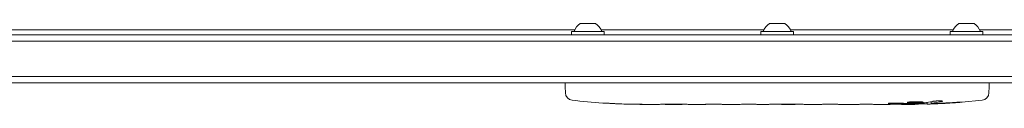
# Model space of a CAD drawing. Units: millimetres. Extents: x -4136 to 5216, y -2930 to 3695.
# Drawn here: x 571 to 961, y -793 to -761 of the extents above; entities that cross this region are included whole.
import ezdxf

# ---------------------------------------------------------------- set-up
doc = ezdxf.new("R2010")
doc.units = ezdxf.units.MM
doc.header["$LTSCALE"] = 20
doc.layers.add('2d', color=230, linetype='Continuous')

msp = doc.modelspace()

# ---------------------------------------------------------------- linework, layer by layer
at = {"layer": '2d', "lineweight": 0}
for p, q in [((793.2, -760.59), (799.2, -760.59)), ((868.2, -760.59), (874.2, -760.59)), ((943.2, -760.59), (949.2, -760.59)), ((790.94, -763.1), (104.25, -763.1)), ((789.7, -763.69), (802.7, -763.69)), ((789.7, -763.69), (789.7, -765.09)), ((865.94, -763.1), (801.46, -763.1)), ((802.7, -763.69), (802.7, -765.09)), ((864.7, -763.69), (877.7, -763.69)), ((864.7, -763.69), (864.7, -765.09)), ((940.94, -763.1), (876.46, -763.1)), ((877.7, -763.69), (877.7, -765.09)), ((939.7, -763.69), (952.7, -763.69)), ((939.7, -763.69), (939.7, -765.09)), ((977.75, -763.1), (951.46, -763.1)), ((952.7, -763.69), (952.7, -765.09)), ((52.94, -767.59), (1029.06, -767.59)), ((53, -765.09), (1029, -765.09)), ((1029.47, -781.59), (52.53, -781.59)), ((1027.81, -784.09), (54.19, -784.09)), ((787.25, -784.09), (787.2, -785.59)), ((955.15, -784.09), (955.2, -785.59)), ((787.29, -788.03), (787.2, -785.59)), ((955.11, -788.03), (955.2, -785.59)), ((930.66, -791.82), (930.64, -792.5)), ((932.23, -791.53), (932.2, -792.17)), ((802.12, -792.05), (802.12, -792.05)), ((808.28, -792.38), (808.28, -792.38)), ((821.81, -792.59), (818.6, -792.59)), ((842.08, -792.59), (838.72, -792.59)), ((847.35, -792.56), (845.21, -792.56)), ((855.43, -792.59), (850.49, -792.59)), ((858.57, -792.56), (860.71, -792.56)), ((866.9, -792.59), (863.85, -792.59)), ((870.17, -792.56), (878.16, -792.56)), ((872.93, -792.56), (872.93, -792.59)), ((873.23, -792.59), (876.83, -792.59)), ((878.32, -792.56), (878.32, -792.57)), ((887.63, -792.59), (883.75, -792.59)), ((891.14, -792.56), (893.25, -792.56)), ((902.96, -792.59), (896.76, -792.59)), ((915.11, -792.59), (911.11, -792.59)), ((924.2, -792.59), (921.07, -792.59)), ((925.76, -792.58), (925.74, -792.18)), ((932.2, -792.18), (932.2, -792.18))]:
    msp.add_line(p, q, dxfattribs=at)
for centre, radius, start, end in [((796.01, -765.4), 5.57, 120.3228, 162.1408), ((796.39, -765.4), 5.57, 17.8592, 59.6772), ((871.01, -765.4), 5.57, 120.3228, 162.1408), ((871.39, -765.4), 5.57, 17.8592, 59.6772), ((946.01, -765.4), 5.57, 120.3228, 162.1408), ((946.39, -765.4), 5.57, 17.8592, 59.6772), ((790.28, -787.93), 3, 182, 263.1936), ((818.2, -554.04), 238.55, 263.1936, 266.1361), ((924.2, -554.04), 238.55, 271.5469, 276.8064), ((952.12, -787.93), 3, 276.8064, 358), ((818.2, -554.04), 238.55, 267.6159, 268.2949), ((924.2, -554.04), 238.55, 270, 270.3736)]:
    msp.add_arc(centre, radius, start, end, dxfattribs=at)
for centre, major_axis, ratio, start_param, end_param in [((914.42, -554.43), (9.42, -238.11), 0.469984, 0.050953, 0.08068), ((808.2, -554.51), (11.26, -237.9), 0.674575, -0.052034, -0.036227)]:
    msp.add_ellipse(centre, major_axis=major_axis, ratio=ratio, start_param=start_param, end_param=end_param, dxfattribs=at)
at = {"layer": '2d', "lineweight": 0, "extrusion": (0, 0, -1)}
for centre, major_axis, ratio, start_param, end_param in [((932.92, -554.38), (-9.38, -238.16), 0.462192, -0.117477, -0.0806), ((927.13, -554.69), (-51.81, -232.1), 0.987086, -0.287202, -0.257971), ((824.77, -554.35), (-11.29, -238.12), 0.676105, -0.027722, -0.013181), ((915.36, -554.74), (18.88, -236.95), 0.898331, 0.023222, 0.046995), ((923.76, -554.14), (53.85, -232.38), 0.987978, 0.154765, 0.187622)]:
    msp.add_ellipse(centre, major_axis=major_axis, ratio=ratio, start_param=start_param, end_param=end_param, dxfattribs=at)
at = {"layer": '2d', "lineweight": 0}
for points, knots in [([(924.2, -791.58), (923.98, -791.59), (923.78, -791.61), (923.42, -791.64), (923.27, -791.66), (923.08, -791.69), (923.03, -791.7), (922.93, -791.73), (922.89, -791.74), (922.79, -791.77), (922.76, -791.79), (922.76, -791.81), (922.76, -791.83), (922.8, -791.85), (922.93, -791.89), (923.02, -791.91), (923.27, -791.95), (923.42, -791.96), (923.78, -791.99), (923.98, -792), (924.2, -792.01)], [0.000000236, 0.000000236, 0.000000236, 0.000000236, 0.000786268, 0.000786268, 0.0015723, 0.0015723, 0.001965316, 0.001965316, 0.002358332, 0.002358332, 0.003144365, 0.003144365, 0.003144365, 0.003924783, 0.003924783, 0.004705201, 0.004705201, 0.005485619, 0.005485619, 0.006266036, 0.006266036, 0.006266036, 0.006266036]), ([(924.2, -792.01), (924.44, -792.02), (924.69, -792.03), (925.1, -792.04), (925.24, -792.04), (925.52, -792.04), (925.66, -792.04), (926.08, -792.04), (926.37, -792.03), (926.78, -792.02), (926.91, -792.02), (927.18, -792.01), (927.31, -792), (927.68, -791.98), (927.91, -791.97), (928.32, -791.93), (928.49, -791.92), (928.71, -791.88), (928.77, -791.87), (928.89, -791.85), (928.93, -791.84), (929.04, -791.81), (929.08, -791.78), (929.08, -791.76), (929.08, -791.75), (929.08, -791.74), (929.04, -791.72), (929.01, -791.7), (928.9, -791.67), (928.79, -791.65), (928.5, -791.61), (928.32, -791.6), (928.02, -791.58), (927.91, -791.57), (927.68, -791.56), (927.56, -791.55), (927.19, -791.54), (926.92, -791.53), (926.51, -791.53), (926.37, -791.53), (926.09, -791.53), (925.94, -791.53), (925.52, -791.53), (925.24, -791.54), (924.7, -791.55), (924.44, -791.57), (924.2, -791.58)], [0.00000024, 0.00000024, 0.00000024, 0.00000024, 0.00084465, 0.00084465, 0.00126686, 0.00126686, 0.00168907, 0.00168907, 0.00253349, 0.00253349, 0.0029557, 0.0029557, 0.00337791, 0.00337791, 0.00422233, 0.00422233, 0.00506674, 0.00506674, 0.00548895, 0.00548895, 0.00591116, 0.00591116, 0.00675558, 0.00675558, 0.00675558, 0.00717871, 0.00717871, 0.00760184, 0.00760184, 0.00844811, 0.00844811, 0.00929437, 0.00929437, 0.0097175, 0.0097175, 0.01014064, 0.01014064, 0.0109869, 0.0109869, 0.01141003, 0.01141003, 0.01183316, 0.01183316, 0.01267943, 0.01267943, 0.01352569, 0.01352569, 0.01352569, 0.01352569]), ([(932.83, -791.4), (932.89, -791.39), (932.95, -791.38), (933.09, -791.36), (933.16, -791.35), (933.33, -791.32), (933.42, -791.31), (933.61, -791.29), (933.71, -791.28), (933.92, -791.27), (934.03, -791.26), (934.25, -791.24), (934.37, -791.24), (934.6, -791.22), (934.71, -791.22), (934.94, -791.21), (935.05, -791.21), (935.39, -791.2), (935.6, -791.2), (935.99, -791.2), (936.16, -791.21), (936.44, -791.23), (936.56, -791.24), (936.7, -791.28), (936.74, -791.3), (936.74, -791.32), (936.74, -791.33), (936.72, -791.35), (936.64, -791.38), (936.58, -791.4), (936.5, -791.41)], [0.000504699, 0.000504699, 0.000504699, 0.000504699, 0.000848397, 0.000848397, 0.001192095, 0.001192095, 0.001535792, 0.001535792, 0.00187949, 0.00187949, 0.002223188, 0.002223188, 0.002566885, 0.002566885, 0.002910583, 0.002910583, 0.003254281, 0.003254281, 0.003941676, 0.003941676, 0.004629072, 0.004629072, 0.005316467, 0.005316467, 0.006003862, 0.006003862, 0.006003862, 0.006502526, 0.006502526, 0.00700119, 0.00700119, 0.00700119, 0.00700119]), ([(942.34, -791.77), (942.64, -791.75), (942.92, -791.73), (943.44, -791.7), (943.67, -791.69), (943.96, -791.67), (944.04, -791.67), (944.19, -791.66), (944.26, -791.66), (944.36, -791.66), (944.4, -791.66), (944.45, -791.66), (944.46, -791.67), (944.46, -791.67), (944.46, -791.67), (944.44, -791.68), (944.37, -791.69), (944.31, -791.7), (944.16, -791.72), (944.07, -791.73), (943.85, -791.75), (943.72, -791.76), (943.45, -791.79), (943.3, -791.8), (942.99, -791.83), (942.82, -791.84), (942.47, -791.87), (942.29, -791.89), (941.94, -791.91), (941.75, -791.93), (941.58, -791.94)], [0.000803216, 0.000803216, 0.000803216, 0.000803216, 0.001686401, 0.001686401, 0.002569586, 0.002569586, 0.003011178, 0.003011178, 0.00345277, 0.00345277, 0.003894363, 0.003894363, 0.004335955, 0.004335955, 0.004335955, 0.004873631, 0.004873631, 0.005411306, 0.005411306, 0.005948982, 0.005948982, 0.006486658, 0.006486658, 0.007024333, 0.007024333, 0.007562009, 0.007562009, 0.008099685, 0.008099685, 0.00863736, 0.00863736, 0.00863736, 0.00863736]), ([(808.28, -792.38), (808.28, -792.38), (808.26, -792.38), (808.18, -792.37), (808.12, -792.37), (807.96, -792.36), (807.87, -792.36), (807.65, -792.34), (807.52, -792.33), (807.23, -792.32), (807.08, -792.31), (806.74, -792.29), (806.56, -792.28), (806.19, -792.26), (806, -792.25), (805.6, -792.23), (805.4, -792.22), (805, -792.19), (804.8, -792.18), (804.4, -792.16), (804.21, -792.15), (803.84, -792.13), (803.66, -792.12), (803.33, -792.1), (803.17, -792.1), (802.88, -792.08), (802.76, -792.08), (802.53, -792.06), (802.44, -792.06), (802.28, -792.05), (802.22, -792.05), (802.15, -792.05), (802.12, -792.05), (802.12, -792.05)], [0.000000197, 0.000000197, 0.000000197, 0.000000197, 0.000601628, 0.000601628, 0.001203058, 0.001203058, 0.001804488, 0.001804488, 0.002405919, 0.002405919, 0.003007349, 0.003007349, 0.003608779, 0.003608779, 0.00421021, 0.00421021, 0.00481164, 0.00481164, 0.00541307, 0.00541307, 0.006014501, 0.006014501, 0.006615931, 0.006615931, 0.007217361, 0.007217361, 0.007818792, 0.007818792, 0.008420222, 0.008420222, 0.009021652, 0.009021652, 0.009623083, 0.009623083, 0.009623083, 0.009623083]), ([(813.64, -792.53), (813.79, -792.53), (813.96, -792.53), (814.32, -792.54), (814.51, -792.54), (814.91, -792.54), (815.13, -792.54), (815.56, -792.55), (815.78, -792.55), (816.22, -792.55), (816.43, -792.56), (816.85, -792.56), (817.05, -792.56), (817.43, -792.57), (817.61, -792.57), (817.93, -792.57), (818.08, -792.58), (818.2, -792.58)], [0.000278188, 0.000278188, 0.000278188, 0.000278188, 0.000930742, 0.000930742, 0.001583296, 0.001583296, 0.00223585, 0.00223585, 0.002888404, 0.002888404, 0.003540958, 0.003540958, 0.004193512, 0.004193512, 0.004846065, 0.004846065, 0.005498619, 0.005498619, 0.005498619, 0.005498619]), ([(818.2, -792.58), (818.37, -792.58), (818.49, -792.58), (818.62, -792.59), (818.66, -792.59), (818.7, -792.59), (818.71, -792.59), (818.71, -792.59), (818.71, -792.59), (818.7, -792.59), (818.65, -792.59), (818.62, -792.59), (818.49, -792.59), (818.37, -792.59), (818.2, -792.59)], [0.000000349, 0.000000349, 0.000000349, 0.000000349, 0.000871756, 0.000871756, 0.001307459, 0.001307459, 0.001743162, 0.001743162, 0.001743162, 0.002177341, 0.002177341, 0.00261152, 0.00261152, 0.003479877, 0.003479877, 0.003479877, 0.003479877]), ([(821.81, -792.59), (821.84, -792.59), (821.87, -792.59), (822.1, -792.59), (822.31, -792.59), (822.77, -792.59), (823.01, -792.59), (823.53, -792.58), (823.81, -792.58), (824.39, -792.58), (824.69, -792.57), (825.31, -792.57), (825.63, -792.57), (826.29, -792.57), (826.63, -792.57), (826.97, -792.57)], [0.001882271, 0.001882271, 0.001882271, 0.001882271, 0.002059614, 0.002059614, 0.003089283, 0.003089283, 0.004118952, 0.004118952, 0.005148621, 0.005148621, 0.00617829, 0.00617829, 0.007207959, 0.007207959, 0.008237628, 0.008237628, 0.008237628, 0.008237628]), ([(833.83, -792.57), (833.81, -792.57), (833.78, -792.57), (833.66, -792.57), (833.55, -792.57), (833.27, -792.58), (833.11, -792.58), (832.76, -792.58), (832.57, -792.58), (832.16, -792.59), (831.94, -792.59), (831.49, -792.59), (831.25, -792.59), (830.76, -792.59), (830.51, -792.59), (830.02, -792.59), (829.77, -792.59), (829.29, -792.59), (829.05, -792.59), (828.59, -792.59), (828.37, -792.59), (827.96, -792.58), (827.77, -792.58), (827.42, -792.58), (827.26, -792.58), (826.99, -792.57), (826.87, -792.57), (826.75, -792.57), (826.73, -792.57), (826.7, -792.57)], [0.001286495, 0.001286495, 0.001286495, 0.001286495, 0.00147754, 0.00147754, 0.002216211, 0.002216211, 0.002954882, 0.002954882, 0.003693553, 0.003693553, 0.004432224, 0.004432224, 0.005170895, 0.005170895, 0.005909567, 0.005909567, 0.006648238, 0.006648238, 0.007386909, 0.007386909, 0.00812558, 0.00812558, 0.008864251, 0.008864251, 0.009602922, 0.009602922, 0.010341593, 0.010341593, 0.010534629, 0.010534629, 0.010534629, 0.010534629]), ([(838.72, -792.59), (838.69, -792.59), (838.66, -792.59), (838.43, -792.59), (838.22, -792.59), (837.76, -792.59), (837.52, -792.59), (837, -792.58), (836.72, -792.58), (836.14, -792.58), (835.84, -792.57), (835.22, -792.57), (834.9, -792.57), (834.24, -792.57), (833.9, -792.57), (833.56, -792.57)], [0.001882271, 0.001882271, 0.001882271, 0.001882271, 0.002059614, 0.002059614, 0.003089283, 0.003089283, 0.004118952, 0.004118952, 0.005148621, 0.005148621, 0.00617829, 0.00617829, 0.007207959, 0.007207959, 0.008237628, 0.008237628, 0.008237628, 0.008237628]), ([(842.08, -792.59), (842.08, -792.59), (842.1, -792.59), (842.18, -792.58), (842.24, -792.58), (842.39, -792.58), (842.49, -792.58), (842.72, -792.57), (842.85, -792.57), (843.14, -792.57), (843.3, -792.57), (843.64, -792.56), (843.82, -792.56), (844.2, -792.56), (844.39, -792.56), (844.8, -792.56), (845, -792.56), (845.21, -792.56)], [0.000000197, 0.000000197, 0.000000197, 0.000000197, 0.000612703, 0.000612703, 0.001225209, 0.001225209, 0.001837716, 0.001837716, 0.002450222, 0.002450222, 0.003062728, 0.003062728, 0.003675234, 0.003675234, 0.00428774, 0.00428774, 0.004900246, 0.004900246, 0.004900246, 0.004900246]), ([(849.77, -792.58), (849.69, -792.58), (849.57, -792.58), (849.25, -792.57), (849.06, -792.57), (848.41, -792.56), (847.89, -792.56), (847.35, -792.56)], [0.000000321, 0.000000321, 0.000000321, 0.000000321, 0.000793792, 0.000793792, 0.001587263, 0.001587263, 0.003174204, 0.003174204, 0.003174204, 0.003174204]), ([(858.57, -792.56), (858.31, -792.56), (858.04, -792.56), (857.54, -792.56), (857.3, -792.56), (856.65, -792.57), (856.32, -792.58), (856.15, -792.58)], [0.000000197, 0.000000197, 0.000000197, 0.000000197, 0.000793667, 0.000793667, 0.001587138, 0.001587138, 0.003174078, 0.003174078, 0.003174078, 0.003174078]), ([(863.85, -792.59), (863.85, -792.59), (863.83, -792.59), (863.75, -792.58), (863.69, -792.58), (863.53, -792.58), (863.44, -792.58), (863.21, -792.57), (863.08, -792.57), (862.79, -792.57), (862.63, -792.57), (862.29, -792.56), (862.1, -792.56), (861.73, -792.56), (861.53, -792.56), (861.13, -792.56), (860.92, -792.56), (860.71, -792.56)], [0.000000197, 0.000000197, 0.000000197, 0.000000197, 0.000612703, 0.000612703, 0.001225209, 0.001225209, 0.001837716, 0.001837716, 0.002450222, 0.002450222, 0.003062728, 0.003062728, 0.003675234, 0.003675234, 0.00428774, 0.00428774, 0.004900246, 0.004900246, 0.004900246, 0.004900246]), ([(870.17, -792.56), (869.79, -792.56), (869.43, -792.56), (868.9, -792.56), (868.73, -792.56), (868.41, -792.57), (868.26, -792.57), (867.98, -792.57), (867.84, -792.57), (867.61, -792.58), (867.5, -792.58), (867.22, -792.58), (867.09, -792.58), (867.02, -792.59)], [0.000000197, 0.000000197, 0.000000197, 0.000000197, 0.001108385, 0.001108385, 0.001662478, 0.001662478, 0.002216572, 0.002216572, 0.002770666, 0.002770666, 0.003324759, 0.003324759, 0.004432947, 0.004432947, 0.004432947, 0.004432947]), ([(872.93, -792.59), (872.93, -792.59), (872.97, -792.59), (873.08, -792.59), (873.15, -792.59), (873.23, -792.59)], [0.0000001972, 0.0000001972, 0.0000001972, 0.0000001972, 0.0002344487, 0.0002344487, 0.0004687001, 0.0004687001, 0.0004687001, 0.0004687001]), ([(878.09, -792.58), (878.04, -792.58), (877.97, -792.58), (877.8, -792.59), (877.7, -792.59), (877.37, -792.59), (877.1, -792.59), (876.83, -792.59)], [0.000001147, 0.000001147, 0.000001147, 0.000001147, 0.000403438, 0.000403438, 0.00080573, 0.00080573, 0.001610313, 0.001610313, 0.001610313, 0.001610313]), ([(878.09, -792.58), (878.17, -792.58), (878.22, -792.58), (878.3, -792.58), (878.32, -792.57), (878.32, -792.57)], [0.00000032, 0.00000032, 0.00000032, 0.00000032, 0.000569971, 0.000569971, 0.001139621, 0.001139621, 0.001139621, 0.001139621]), ([(878.16, -792.56), (878.77, -792.56), (879.35, -792.56), (880.21, -792.56), (880.49, -792.56), (881.03, -792.57), (881.28, -792.57), (881.77, -792.57), (882.01, -792.58), (882.45, -792.58), (882.65, -792.58), (883.01, -792.59), (883.18, -792.59), (883.48, -792.59), (883.6, -792.59), (883.71, -792.59)], [0.000000197, 0.000000197, 0.000000197, 0.000000197, 0.001782446, 0.001782446, 0.00267357, 0.00267357, 0.003564695, 0.003564695, 0.004455819, 0.004455819, 0.005346943, 0.005346943, 0.006238068, 0.006238068, 0.007129192, 0.007129192, 0.007129192, 0.007129192]), ([(888.38, -792.58), (888.49, -792.58), (888.63, -792.58), (888.9, -792.57), (889.01, -792.57), (889.22, -792.57), (889.34, -792.57), (889.58, -792.56), (889.71, -792.56), (889.98, -792.56), (890.11, -792.56), (890.4, -792.56), (890.54, -792.56), (890.84, -792.56), (890.99, -792.56), (891.14, -792.56)], [0.000000319, 0.000000319, 0.000000319, 0.000000319, 0.000888854, 0.000888854, 0.001333121, 0.001333121, 0.001777389, 0.001777389, 0.002221656, 0.002221656, 0.002665924, 0.002665924, 0.003110191, 0.003110191, 0.003554458, 0.003554458, 0.003554458, 0.003554458]), ([(891.84, -792.57), (891.86, -792.57), (891.9, -792.57), (892, -792.57), (892.07, -792.57), (892.19, -792.57), (892.26, -792.57), (892.36, -792.57), (892.4, -792.57), (892.42, -792.57)], [0.000003263, 0.000003263, 0.000003263, 0.000003263, 0.0001923825, 0.0001923825, 0.000381502, 0.000381502, 0.0005706214, 0.0005706214, 0.0007597409, 0.0007597409, 0.0007597409, 0.0007597409]), ([(896.01, -792.58), (895.9, -792.58), (895.76, -792.58), (895.49, -792.57), (895.38, -792.57), (895.17, -792.57), (895.05, -792.57), (894.81, -792.56), (894.68, -792.56), (894.41, -792.56), (894.28, -792.56), (893.99, -792.56), (893.85, -792.56), (893.55, -792.56), (893.4, -792.56), (893.25, -792.56)], [0.000000319, 0.000000319, 0.000000319, 0.000000319, 0.000888854, 0.000888854, 0.001333122, 0.001333122, 0.001777389, 0.001777389, 0.002221657, 0.002221657, 0.002665925, 0.002665925, 0.003110192, 0.003110192, 0.00355446, 0.00355446, 0.00355446, 0.00355446]), ([(904.59, -792.56), (904.35, -792.56), (904.13, -792.57), (903.73, -792.57), (903.56, -792.57), (903.12, -792.58), (902.96, -792.58), (902.96, -792.59)], [0.000000543, 0.000000543, 0.000000543, 0.000000543, 0.000745385, 0.000745385, 0.001490227, 0.001490227, 0.002979911, 0.002979911, 0.002979911, 0.002979911]), ([(904.59, -792.56), (905.18, -792.56), (905.79, -792.56), (906.73, -792.56), (907.04, -792.56), (907.66, -792.56), (907.96, -792.56), (908.26, -792.56)], [0.000003272, 0.000003272, 0.000003272, 0.000003272, 0.00186313, 0.00186313, 0.002793058, 0.002793058, 0.003722987, 0.003722987, 0.003722987, 0.003722987]), ([(908.26, -792.56), (908.53, -792.56), (908.78, -792.56), (909.22, -792.57), (909.4, -792.57), (909.54, -792.58)], [0.000000517, 0.000000517, 0.000000517, 0.000000517, 0.000835055, 0.000835055, 0.001669592, 0.001669592, 0.001669592, 0.001669592]), ([(915.11, -792.59), (915.11, -792.59), (915.13, -792.59), (915.2, -792.58), (915.26, -792.58), (915.41, -792.58), (915.5, -792.58), (915.72, -792.57), (915.85, -792.57), (916.12, -792.57), (916.27, -792.57), (916.6, -792.56), (916.77, -792.56), (917.13, -792.56), (917.32, -792.56), (917.7, -792.56), (917.89, -792.56), (918.28, -792.56), (918.48, -792.56), (918.86, -792.56), (919.05, -792.56), (919.41, -792.56), (919.58, -792.56), (919.91, -792.57), (920.06, -792.57), (920.34, -792.57), (920.46, -792.57), (920.68, -792.58), (920.77, -792.58), (920.92, -792.58), (920.97, -792.58), (921.05, -792.59), (921.07, -792.59), (921.07, -792.59)], [0.000000197, 0.000000197, 0.000000197, 0.000000197, 0.000582564, 0.000582564, 0.00116493, 0.00116493, 0.001747296, 0.001747296, 0.002329663, 0.002329663, 0.002912029, 0.002912029, 0.003494395, 0.003494395, 0.004076762, 0.004076762, 0.004659128, 0.004659128, 0.005241494, 0.005241494, 0.005823861, 0.005823861, 0.006406227, 0.006406227, 0.006988593, 0.006988593, 0.00757096, 0.00757096, 0.008153326, 0.008153326, 0.008735693, 0.008735693, 0.009318059, 0.009318059, 0.009318059, 0.009318059]), ([(918.06, -792.1), (917.93, -792.09), (917.8, -792.09), (917.54, -792.09), (917.4, -792.09), (917.14, -792.09), (917, -792.09), (916.74, -792.09), (916.61, -792.09), (916.24, -792.1), (916.01, -792.11), (915.73, -792.13), (915.64, -792.14), (915.49, -792.15), (915.43, -792.16), (915.33, -792.17), (915.29, -792.18), (915.24, -792.2), (915.23, -792.2), (915.23, -792.23), (915.28, -792.24), (915.43, -792.26), (915.5, -792.27), (915.65, -792.28), (915.73, -792.28), (915.92, -792.29), (916.03, -792.3), (916.25, -792.31), (916.37, -792.31), (916.49, -792.31)], [0.000091322, 0.000091322, 0.000091322, 0.000091322, 0.000493092, 0.000493092, 0.000894863, 0.000894863, 0.001296633, 0.001296633, 0.001698403, 0.001698403, 0.002501944, 0.002501944, 0.002903714, 0.002903714, 0.003305485, 0.003305485, 0.003707255, 0.003707255, 0.004109026, 0.004109026, 0.004912566, 0.004912566, 0.005314337, 0.005314337, 0.005716107, 0.005716107, 0.006117877, 0.006117877, 0.006519648, 0.006519648, 0.006519648, 0.006519648]), ([(923.44, -792.23), (923.56, -792.23), (923.69, -792.23), (923.95, -792.23), (924.08, -792.23), (924.2, -792.22)], [0.0000052657, 0.0000052657, 0.0000052657, 0.0000052657, 0.0003919825, 0.0003919825, 0.0007786993, 0.0007786993, 0.0007786993, 0.0007786993]), ([(925.75, -792.54), (925.75, -792.53), (925.72, -792.52), (925.58, -792.51), (925.48, -792.5), (925.21, -792.49), (925.05, -792.48), (924.66, -792.47), (924.44, -792.46), (924.2, -792.45)], [0.000000197, 0.000000197, 0.000000197, 0.000000197, 0.000938699, 0.000938699, 0.0018772, 0.0018772, 0.002815702, 0.002815702, 0.003754204, 0.003754204, 0.003754204, 0.003754204]), ([(925.75, -792.52), (925.75, -792.51), (925.77, -792.51), (925.83, -792.5), (925.88, -792.5), (926, -792.49), (926.08, -792.48), (926.25, -792.47), (926.36, -792.47), (926.58, -792.46), (926.7, -792.46), (926.97, -792.45), (927.11, -792.44), (927.55, -792.43), (927.88, -792.42), (928.35, -792.42), (928.52, -792.41), (928.83, -792.41), (928.98, -792.41), (929.28, -792.41), (929.42, -792.41), (929.69, -792.41), (929.81, -792.41), (930.04, -792.41), (930.14, -792.41), (930.32, -792.41), (930.39, -792.41), (930.52, -792.42), (930.56, -792.42), (930.63, -792.43), (930.64, -792.43), (930.64, -792.44)], [0.000000197, 0.000000197, 0.000000197, 0.000000197, 0.000478082, 0.000478082, 0.000955967, 0.000955967, 0.001433851, 0.001433851, 0.001911736, 0.001911736, 0.002389621, 0.002389621, 0.002867505, 0.002867505, 0.003823275, 0.003823275, 0.00430116, 0.00430116, 0.004779044, 0.004779044, 0.005256929, 0.005256929, 0.005734814, 0.005734814, 0.006212698, 0.006212698, 0.006690583, 0.006690583, 0.007168468, 0.007168468, 0.007646353, 0.007646353, 0.007646353, 0.007646353]), ([(933.84, -792.36), (933.64, -792.37), (933.44, -792.38), (933.05, -792.39), (932.85, -792.4), (932.46, -792.42), (932.28, -792.42), (931.93, -792.44), (931.76, -792.44), (931.46, -792.46), (931.32, -792.46), (931.08, -792.47), (930.98, -792.48), (930.81, -792.49), (930.75, -792.49), (930.66, -792.5), (930.64, -792.5), (930.64, -792.5)], [0.000001399, 0.000001399, 0.000001399, 0.000001399, 0.000597808, 0.000597808, 0.001194216, 0.001194216, 0.001790625, 0.001790625, 0.002387034, 0.002387034, 0.002983443, 0.002983443, 0.003579851, 0.003579851, 0.00417626, 0.00417626, 0.004772669, 0.004772669, 0.004772669, 0.004772669]), ([(932.43, -792.12), (932.33, -792.13), (932.26, -792.15), (932.19, -792.17), (932.19, -792.18), (932.29, -792.21), (932.5, -792.22), (932.8, -792.22)], [0.000008673, 0.000008673, 0.000008673, 0.000008673, 0.000638311, 0.000638311, 0.00126795, 0.00126795, 0.002527227, 0.002527227, 0.002527227, 0.002527227]), ([(932.8, -792.22), (933.17, -792.22), (933.58, -792.22), (934.27, -792.2), (934.5, -792.2), (934.99, -792.18), (935.23, -792.17), (935.49, -792.16)], [0.000012654, 0.000012654, 0.000012654, 0.000012654, 0.001527228, 0.001527228, 0.002284515, 0.002284515, 0.003041801, 0.003041801, 0.003041801, 0.003041801])]:
    msp.add_open_spline(points, degree=3, knots=knots, dxfattribs=at)
for points in [[(818.2, -792.59), (818.12, -792.59), (818.04, -792.59), (817.94, -792.59)], [(826.97, -792.57), (828.07, -792.56), (830.27, -792.56), (832.46, -792.56), (833.56, -792.57)], [(867.02, -792.59), (866.95, -792.59), (866.91, -792.59), (866.9, -792.59)], [(883.71, -792.59), (883.72, -792.59), (883.74, -792.59), (883.75, -792.59)], [(924.2, -792.45), (923.87, -792.44), (923.5, -792.43), (923.11, -792.43)], [(924.2, -792.22), (924.21, -792.22), (924.22, -792.22), (924.23, -792.22)], [(929.3, -792.02), (929.4, -792.01), (929.48, -792.01), (929.53, -792)]]:
    msp.add_open_spline(points, degree=3, dxfattribs=at)
for points, weights in [([(842.08, -792.59), (842.08, -792.59), (842.08, -792.59), (842.08, -792.59)], [1, 0.999983666336, 0.999968263196, 0.99995379058]), ([(850.49, -792.59), (850.25, -792.59), (850.01, -792.59), (849.77, -792.58)], [0.999936388225, 0.999950612156, 0.999971816081, 1]), ([(855.43, -792.59), (855.67, -792.59), (855.91, -792.59), (856.15, -792.58)], [0.999936388225, 0.999950612156, 0.999971816081, 1]), ([(863.85, -792.59), (863.85, -792.59), (863.85, -792.59), (863.85, -792.59)], [1, 0.999983666336, 0.999968263196, 0.99995379058]), ([(888.38, -792.58), (888.13, -792.59), (887.88, -792.59), (887.63, -792.59)], [1, 0.999958271076, 0.999922493856, 0.999892668341]), ([(891.84, -792.57), (891.78, -792.56), (891.71, -792.56), (891.65, -792.56)], [1, 0.999994954281, 0.99999050503, 0.999986652247]), ([(892.42, -792.57), (892.48, -792.56), (892.55, -792.56), (892.61, -792.56)], [1, 0.999994954281, 0.99999050503, 0.999986652247]), ([(896.01, -792.58), (896.26, -792.59), (896.51, -792.59), (896.76, -792.59)], [1, 0.99995827057, 0.99992249284, 0.99989266681]), ([(902.96, -792.59), (902.96, -792.59), (902.96, -792.59), (902.96, -792.59)], [0.999924125596, 0.999946834862, 0.99997212633, 1]), ([(911.11, -792.59), (910.59, -792.59), (910.06, -792.59), (909.54, -792.58)], [0.999931791705, 0.99994418816, 0.999966924258, 1]), ([(915.11, -792.59), (915.11, -792.59), (915.11, -792.59), (915.11, -792.59)], [1, 0.999990728003, 0.999982785614, 0.999976172833]), ([(923.11, -792.43), (920.9, -792.39), (918.7, -792.36), (916.49, -792.31)], [1, 0.99998882332, 0.99998882332, 1]), ([(923.44, -792.23), (921.65, -792.19), (919.85, -792.14), (918.06, -792.1)], [1, 0.99999310259, 0.99999310259, 1]), ([(921.07, -792.59), (921.07, -792.59), (921.07, -792.59), (921.07, -792.59)], [1, 0.999979602284, 0.99996053438, 0.999942796288])]:
    msp.add_rational_spline(points, weights, degree=3, dxfattribs=at)

doc.saveas('drawing.dxf')
